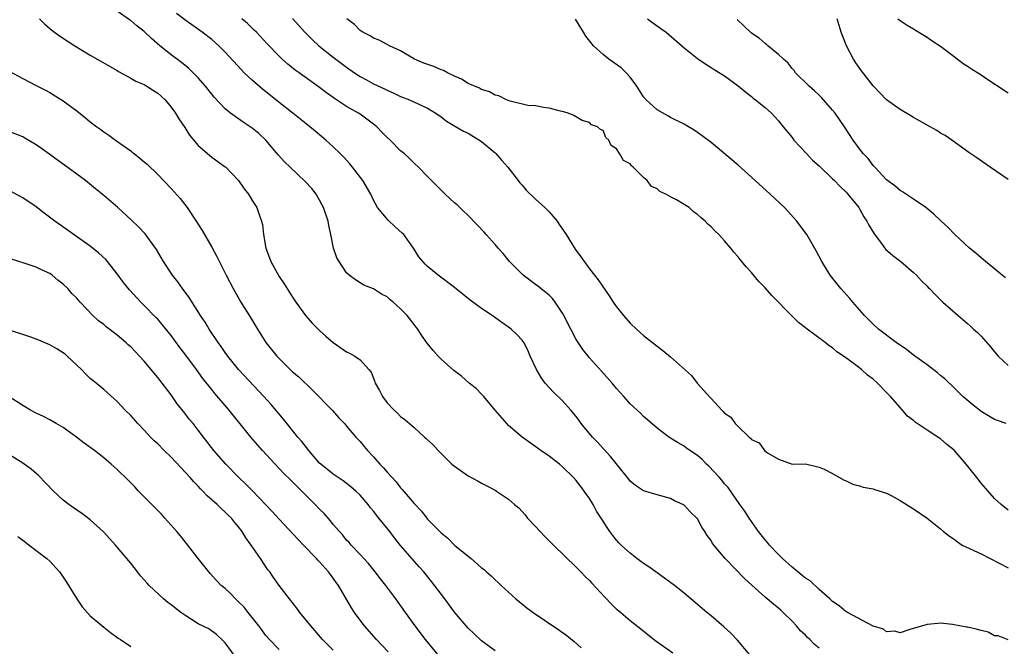
# Model space of a CAD drawing. Units: inches. Extents: x 2688000 to 2690172, y 1533000 to 1536000.
# Drawn here: x 2688149 to 2688294, y 1533094 to 1533187 of the extents above; entities that cross this region are included whole.
import ezdxf

# ---------------------------------------------------------------- set-up
doc = ezdxf.new("R2010")
doc.units = ezdxf.units.IN
doc.header["$MEASUREMENT"] = 0
doc.layers.add('LD26881533_2ft', color=103, linetype='Continuous')

msp = doc.modelspace()

# ---------------------------------------------------------------- linework, layer by layer
at = {"layer": 'LD26881533_2ft'}
for points, elevation in [([(2688151.47, 1533187), (2688152.22, 1533186.22), (2688153, 1533185.54), (2688153.3, 1533185.3), (2688154.46, 1533184.46), (2688156.74, 1533183), (2688159, 1533181.61), (2688163, 1533179.31), (2688163.18, 1533179.18), (2688165, 1533178.21), (2688165.75, 1533177.75), (2688167, 1533177.24), (2688167.4, 1533177), (2688168.36, 1533176.36), (2688169, 1533175.96), (2688170.09, 1533175), (2688171, 1533173.91), (2688171.66, 1533173), (2688172.14, 1533172.14), (2688173, 1533170.9), (2688173.73, 1533169.73), (2688175, 1533168.22), (2688177, 1533166.46), (2688179, 1533165.07), (2688179.09, 1533165), (2688181, 1533163.01), (2688181.8, 1533161.8), (2688182.44, 1533161), (2688183, 1533160.07), (2688183.68, 1533159), (2688184.03, 1533157.97), (2688184.38, 1533157), (2688184.51, 1533156.51), (2688184.68, 1533155), (2688185.02, 1533153), (2688185.58, 1533151.58), (2688185.76, 1533151), (2688187, 1533148.8), (2688187.73, 1533147.73), (2688189, 1533145.72), (2688189.47, 1533145), (2688190.89, 1533143), (2688191.87, 1533141.87), (2688193, 1533140.77), (2688193.93, 1533139.93), (2688195, 1533139.02), (2688197, 1533137.64), (2688197.44, 1533137.44), (2688198.23, 1533137), (2688199, 1533136.43), (2688200.29, 1533135), (2688200.61, 1533134.61), (2688201.18, 1533133.18), (2688201.24, 1533133), (2688201.88, 1533131.88), (2688202.33, 1533131), (2688203, 1533130.08), (2688204.04, 1533129), (2688204.55, 1533128.55), (2688205, 1533128.07), (2688205.62, 1533127.62), (2688207, 1533126.42), (2688208.56, 1533125), (2688208.8, 1533124.8), (2688209, 1533124.59), (2688209.84, 1533123.84), (2688210.56, 1533123), (2688212.61, 1533121), (2688213, 1533120.66), (2688215, 1533119.23), (2688216.47, 1533118.47), (2688217, 1533118.17), (2688217.78, 1533117.78), (2688219, 1533117.13), (2688219.2, 1533117), (2688221, 1533115.8), (2688221.89, 1533115), (2688222.49, 1533114.49), (2688223.46, 1533113.46), (2688223.82, 1533113), (2688225, 1533111.75), (2688225.66, 1533111), (2688226.32, 1533110.32), (2688227.65, 1533109), (2688231, 1533105.74), (2688231.35, 1533105.35), (2688231.72, 1533105), (2688232.33, 1533104.33), (2688233, 1533103.72), (2688233.33, 1533103.33), (2688235.25, 1533101.25), (2688236.23, 1533100.23), (2688237, 1533099.51), (2688237.27, 1533099.27), (2688239, 1533097.82), (2688240.57, 1533096.57), (2688241.69, 1533095.69), (2688242.82, 1533094.82), (2688245.35, 1533093)], 8848), ([(2688256.74, 1533092.74), (2688254.9, 1533094.9), (2688253.91, 1533095.91), (2688252.88, 1533096.88), (2688251, 1533098.49), (2688250.36, 1533099), (2688249, 1533100.17), (2688247, 1533101.85), (2688245.58, 1533103), (2688244.1, 1533104.1), (2688241.76, 1533105.76), (2688241, 1533106.28), (2688240.01, 1533107), (2688239, 1533107.77), (2688237.69, 1533109), (2688237.34, 1533109.34), (2688237, 1533109.71), (2688236.42, 1533110.43), (2688236.02, 1533111), (2688235.58, 1533111.58), (2688235, 1533112.53), (2688234.03, 1533114.03), (2688233.51, 1533115), (2688233, 1533115.87), (2688232.21, 1533117), (2688231.68, 1533117.68), (2688231, 1533118.58), (2688230.63, 1533119), (2688229, 1533120.61), (2688228.55, 1533121), (2688227, 1533122.17), (2688225.78, 1533123), (2688222.99, 1533124.99), (2688221, 1533126.73), (2688220.73, 1533127), (2688219, 1533129), (2688217.31, 1533131), (2688217, 1533131.35), (2688216.19, 1533132.19), (2688215.16, 1533133), (2688214.01, 1533134.01), (2688212.87, 1533134.87), (2688211, 1533136.55), (2688210.57, 1533137), (2688209.82, 1533137.82), (2688208.93, 1533138.93), (2688208.11, 1533140.11), (2688207.54, 1533141), (2688207.31, 1533141.31), (2688207, 1533141.67), (2688205.95, 1533143), (2688205, 1533144.02), (2688203.9, 1533145), (2688203.41, 1533145.41), (2688203, 1533145.79), (2688202.18, 1533146.18), (2688201, 1533146.96), (2688199.53, 1533147.53), (2688199, 1533147.87), (2688198.29, 1533148.29), (2688197.39, 1533149), (2688197, 1533149.36), (2688195.9, 1533151), (2688195.57, 1533151.57), (2688195.07, 1533153), (2688194.68, 1533155), (2688194.35, 1533156.35), (2688194.26, 1533157), (2688193.55, 1533159), (2688193.38, 1533159.38), (2688193, 1533160.09), (2688192.47, 1533161), (2688191.83, 1533161.83), (2688190.87, 1533162.87), (2688188.61, 1533165), (2688187.79, 1533165.79), (2688186.83, 1533166.83), (2688185.03, 1533169), (2688183.99, 1533169.99), (2688183, 1533170.8), (2688181.68, 1533171.68), (2688179.79, 1533173), (2688179, 1533173.65), (2688177.38, 1533175.38), (2688177, 1533175.83), (2688176.07, 1533177), (2688175, 1533178.22), (2688174.26, 1533179), (2688173.62, 1533179.62), (2688172.52, 1533180.52), (2688171, 1533181.65), (2688169.31, 1533183), (2688168.06, 1533184.06), (2688167, 1533185.12), (2688165.93, 1533185.93), (2688165, 1533186.72), (2688164.83, 1533186.83), (2688163, 1533188.14)], 8846), ([(2688267, 1533093.7), (2688266.29, 1533094.29), (2688265.64, 1533095), (2688265.3, 1533095.3), (2688265, 1533095.64), (2688264.27, 1533096.27), (2688263.65, 1533097), (2688263, 1533097.71), (2688261.69, 1533099), (2688261.32, 1533099.32), (2688261, 1533099.62), (2688260.24, 1533100.24), (2688259, 1533101.29), (2688257.04, 1533103.04), (2688256.01, 1533104.01), (2688253.11, 1533107), (2688251.23, 1533109.23), (2688251, 1533109.65), (2688250.41, 1533110.41), (2688250.09, 1533111), (2688249.64, 1533111.64), (2688249, 1533112.86), (2688248.89, 1533113), (2688247.91, 1533113.91), (2688247, 1533114.89), (2688246.81, 1533115), (2688245.57, 1533115.57), (2688245, 1533115.9), (2688243, 1533116.44), (2688241, 1533117.04), (2688239.81, 1533117.81), (2688239, 1533118.48), (2688238.61, 1533119), (2688236.1, 1533122.1), (2688235.15, 1533123.15), (2688235, 1533123.3), (2688234.2, 1533124.2), (2688233.43, 1533125), (2688231.76, 1533127), (2688231.45, 1533127.45), (2688231, 1533128.04), (2688230.21, 1533129), (2688229, 1533130.39), (2688227.66, 1533131.66), (2688226.42, 1533133), (2688225.81, 1533133.81), (2688225.13, 1533135), (2688224.21, 1533137), (2688223.86, 1533137.86), (2688223.25, 1533139), (2688223, 1533139.37), (2688222.22, 1533140.22), (2688221.4, 1533141), (2688221, 1533141.28), (2688219.97, 1533141.97), (2688218.58, 1533143), (2688217, 1533144.05), (2688215.3, 1533145.3), (2688213, 1533147.16), (2688210.57, 1533149), (2688209, 1533150.27), (2688208.63, 1533150.63), (2688207.71, 1533151.71), (2688206.89, 1533153), (2688205.45, 1533155), (2688205.24, 1533155.24), (2688204.17, 1533156.17), (2688203.13, 1533157.13), (2688201.59, 1533159), (2688201, 1533160.13), (2688200.57, 1533161), (2688199.39, 1533163), (2688197.87, 1533165), (2688197.47, 1533165.47), (2688196.53, 1533166.53), (2688196.06, 1533167), (2688195, 1533168.01), (2688193.93, 1533169), (2688192.32, 1533170.32), (2688191.54, 1533171), (2688191, 1533171.42), (2688189.05, 1533173), (2688187, 1533174.6), (2688185, 1533176.2), (2688184.55, 1533176.54), (2688183, 1533177.9), (2688181.82, 1533179), (2688181.41, 1533179.41), (2688179, 1533182.04), (2688178.05, 1533183), (2688177, 1533183.93), (2688175.59, 1533185), (2688173, 1533186.83), (2688171.78, 1533187.78)], 8844), ([(2688295, 1533094.97), (2688293.54, 1533095.54), (2688293, 1533095.54), (2688292.08, 1533096.08), (2688291, 1533096.31), (2688290.49, 1533096.49), (2688289, 1533096.82), (2688288.83, 1533096.83), (2688287.8, 1533097), (2688286.78, 1533097.22), (2688285, 1533097.41), (2688284.61, 1533097.39), (2688283, 1533097.22), (2688282.33, 1533097), (2688280.47, 1533096.47), (2688279, 1533095.99), (2688278.21, 1533096.21), (2688277, 1533096.15), (2688276.54, 1533096.54), (2688275, 1533096.99), (2688271.22, 1533099), (2688271.09, 1533099.09), (2688271, 1533099.11), (2688269.97, 1533099.97), (2688269, 1533100.61), (2688268.6, 1533101), (2688267, 1533102.43), (2688265.67, 1533103.67), (2688265, 1533104.08), (2688264.5, 1533104.5), (2688263.86, 1533105), (2688263, 1533105.71), (2688261.57, 1533107), (2688261, 1533107.57), (2688259.65, 1533109), (2688259.37, 1533109.37), (2688259, 1533109.79), (2688258.02, 1533111), (2688256.63, 1533113), (2688256.02, 1533114.02), (2688255.26, 1533115), (2688253.52, 1533117.52), (2688253, 1533118.09), (2688252.61, 1533118.61), (2688252.23, 1533119), (2688250.69, 1533120.69), (2688250.31, 1533121), (2688249.67, 1533121.67), (2688249, 1533122.27), (2688247.85, 1533123), (2688247.35, 1533123.35), (2688247, 1533123.65), (2688246.13, 1533124.13), (2688244.73, 1533125), (2688243, 1533126.34), (2688241.57, 1533127.57), (2688241, 1533128.04), (2688240.52, 1533128.52), (2688239, 1533129.92), (2688238.07, 1533131), (2688237, 1533132.19), (2688236.36, 1533133), (2688234.78, 1533134.78), (2688233, 1533136.75), (2688231.99, 1533137.99), (2688231, 1533139.46), (2688230.21, 1533141), (2688229.2, 1533143), (2688229, 1533143.36), (2688227.89, 1533145), (2688227.51, 1533145.51), (2688227, 1533146.01), (2688225.35, 1533147.35), (2688225, 1533147.62), (2688223.15, 1533149), (2688223, 1533149.14), (2688221.14, 1533151), (2688220.18, 1533152.18), (2688219.45, 1533153), (2688219, 1533153.53), (2688217.69, 1533155), (2688217.38, 1533155.38), (2688216.41, 1533156.41), (2688215.8, 1533157), (2688215.42, 1533157.42), (2688213.77, 1533159), (2688213.4, 1533159.4), (2688213, 1533159.72), (2688211.61, 1533161), (2688211.31, 1533161.31), (2688211, 1533161.59), (2688209, 1533163.6), (2688207.67, 1533165), (2688207, 1533165.59), (2688206.29, 1533166.29), (2688205.53, 1533167), (2688205, 1533167.44), (2688203.44, 1533169), (2688203, 1533169.39), (2688202.19, 1533170.19), (2688201.47, 1533171), (2688201, 1533171.38), (2688199, 1533172.85), (2688198.77, 1533173), (2688197, 1533174), (2688195.18, 1533175.18), (2688195, 1533175.32), (2688194, 1533176), (2688193, 1533176.79), (2688189.95, 1533179), (2688189.39, 1533179.39), (2688188.28, 1533180.28), (2688187.46, 1533181), (2688187, 1533181.43), (2688185.25, 1533183.25), (2688183.63, 1533185), (2688183.32, 1533185.32), (2688182.29, 1533186.29), (2688181.47, 1533187)], 8842), ([(2688189, 1533187.01), (2688190.79, 1533185), (2688191.9, 1533183.9), (2688192.88, 1533183), (2688195, 1533181.32), (2688197, 1533179.8), (2688198.16, 1533179), (2688199, 1533178.44), (2688199.94, 1533177.94), (2688201, 1533177.35), (2688202.61, 1533176.61), (2688203, 1533176.39), (2688203.99, 1533175.99), (2688205, 1533175.48), (2688206.3, 1533175), (2688209, 1533173.75), (2688210.2, 1533173), (2688211, 1533172.45), (2688211.8, 1533171.8), (2688214.33, 1533170.33), (2688215, 1533170.03), (2688217, 1533168.8), (2688219, 1533167.1), (2688219.11, 1533167), (2688220.01, 1533166.01), (2688220.9, 1533165), (2688222.43, 1533163), (2688222.66, 1533162.66), (2688223, 1533162.31), (2688223.6, 1533161.6), (2688225, 1533160.25), (2688226.37, 1533159), (2688227, 1533158.36), (2688228.19, 1533157), (2688228.5, 1533156.5), (2688229, 1533155.82), (2688229.55, 1533155), (2688230.85, 1533152.85), (2688231.69, 1533151.69), (2688233, 1533149.95), (2688233.75, 1533149), (2688234.28, 1533148.28), (2688235.92, 1533145.92), (2688236.5, 1533145), (2688237, 1533144.28), (2688238.02, 1533143), (2688239, 1533141.9), (2688239.94, 1533141), (2688241, 1533140.07), (2688242.3, 1533139), (2688243, 1533138.47), (2688243.85, 1533137.85), (2688245, 1533136.9), (2688248.1, 1533134.1), (2688248.95, 1533133), (2688250.87, 1533130.87), (2688251, 1533130.71), (2688252.59, 1533129), (2688252.8, 1533128.8), (2688253, 1533128.55), (2688253.95, 1533127.95), (2688254.59, 1533127), (2688255, 1533126.55), (2688256.63, 1533125), (2688256.84, 1533124.84), (2688257, 1533124.62), (2688258.14, 1533124.14), (2688258.91, 1533123), (2688259.35, 1533122.65), (2688261, 1533121.7), (2688263, 1533120.99), (2688265, 1533121.01), (2688267, 1533120.56), (2688267.75, 1533120.25), (2688269, 1533119.59), (2688270.64, 1533118.64), (2688271, 1533118.52), (2688272.01, 1533118.01), (2688273, 1533117.78), (2688273.55, 1533117.55), (2688275, 1533117.32), (2688275.21, 1533117.21), (2688277, 1533116.66), (2688277.67, 1533116.33), (2688279, 1533115.62), (2688280.59, 1533114.59), (2688281, 1533114.36), (2688283, 1533112.96), (2688285, 1533111.41), (2688285.42, 1533111), (2688286.32, 1533110.32), (2688287, 1533109.88), (2688287.49, 1533109.49), (2688288.21, 1533109), (2688291, 1533107.67), (2688295, 1533105.6)], 8840), ([(2688295, 1533114.15), (2688294, 1533115), (2688293, 1533115.9), (2688291, 1533118.16), (2688290.36, 1533119), (2688288.78, 1533121), (2688287, 1533123.05), (2688285.91, 1533123.91), (2688285, 1533124.74), (2688284.83, 1533124.83), (2688284.61, 1533125), (2688283, 1533126.03), (2688281.23, 1533127.23), (2688281, 1533127.45), (2688280.11, 1533128.11), (2688279.37, 1533129), (2688279, 1533129.38), (2688277.58, 1533131), (2688277, 1533131.58), (2688275.64, 1533133), (2688275, 1533133.56), (2688274.18, 1533134.18), (2688273.31, 1533135), (2688272, 1533136), (2688270.64, 1533137), (2688269.65, 1533137.65), (2688269, 1533138.21), (2688268.5, 1533138.5), (2688267.89, 1533139), (2688265.25, 1533141), (2688265, 1533141.21), (2688263.97, 1533141.97), (2688262.95, 1533142.95), (2688259.98, 1533145.98), (2688259, 1533147.12), (2688258.07, 1533148.07), (2688257, 1533149.37), (2688256.21, 1533150.21), (2688255.32, 1533151.32), (2688255, 1533151.73), (2688254.38, 1533152.38), (2688253.91, 1533153), (2688253, 1533154.08), (2688252.15, 1533155), (2688251.56, 1533155.56), (2688251, 1533156.16), (2688250.53, 1533156.53), (2688250.11, 1533157), (2688249.51, 1533157.51), (2688249, 1533157.99), (2688248.39, 1533158.39), (2688247.73, 1533159), (2688247, 1533159.48), (2688245.86, 1533160.14), (2688245, 1533160.59), (2688244.3, 1533161), (2688243.41, 1533161.41), (2688243, 1533161.77), (2688242.15, 1533162.15), (2688241.53, 1533163), (2688241, 1533163.48), (2688239.44, 1533165), (2688239.19, 1533165.19), (2688239, 1533165.48), (2688238, 1533166), (2688237.45, 1533167), (2688237, 1533167.7), (2688236.19, 1533168.19), (2688235.86, 1533169), (2688235.4, 1533169.4), (2688235, 1533170.44), (2688234.59, 1533170.59), (2688234.18, 1533171), (2688233.29, 1533171.29), (2688233, 1533171.61), (2688231.91, 1533171.91), (2688230.67, 1533172.67), (2688229.83, 1533173), (2688229, 1533173.25), (2688228.68, 1533173.32), (2688227, 1533173.76), (2688226.18, 1533173.82), (2688225, 1533174.07), (2688223.85, 1533174.15), (2688221.24, 1533174.76), (2688220.7, 1533175), (2688219.57, 1533175.57), (2688219, 1533175.67), (2688218.17, 1533176.17), (2688217, 1533176.51), (2688216.7, 1533176.7), (2688215, 1533177.42), (2688214.03, 1533178.03), (2688213, 1533178.47), (2688211.95, 1533179), (2688211.34, 1533179.34), (2688211, 1533179.44), (2688209.9, 1533179.9), (2688208.43, 1533180.43), (2688207.07, 1533181), (2688205, 1533182.23), (2688203.34, 1533183), (2688203, 1533183.19), (2688201.82, 1533183.82), (2688201, 1533184.11), (2688200.48, 1533184.48), (2688199.41, 1533185), (2688199.17, 1533185.17), (2688199, 1533185.27), (2688198.15, 1533186.15), (2688197.03, 1533187)], 8838), ([(2688294.7, 1533127), (2688293.43, 1533127.43), (2688293, 1533127.6), (2688291, 1533128.81), (2688289.77, 1533129.77), (2688288.32, 1533131), (2688287, 1533132.3), (2688285.62, 1533133.62), (2688285, 1533134.12), (2688284.54, 1533134.54), (2688283, 1533135.7), (2688281, 1533137.15), (2688279.97, 1533137.97), (2688279, 1533138.6), (2688278.78, 1533138.78), (2688278.44, 1533139), (2688275.79, 1533141), (2688275, 1533141.72), (2688274.38, 1533142.38), (2688273.74, 1533143), (2688271.98, 1533145), (2688271.54, 1533145.54), (2688270.23, 1533147), (2688268.66, 1533149), (2688267.42, 1533151), (2688266.58, 1533152.58), (2688265.17, 1533155), (2688264.27, 1533156.27), (2688263.71, 1533157), (2688261.86, 1533159), (2688259.76, 1533161), (2688257, 1533163.52), (2688255, 1533165.29), (2688251, 1533168.64), (2688249.66, 1533169.66), (2688249, 1533170.16), (2688248.5, 1533170.5), (2688247.65, 1533171), (2688247, 1533171.35), (2688245, 1533172.36), (2688244.6, 1533172.6), (2688243, 1533173.49), (2688241.38, 1533175), (2688241, 1533175.41), (2688239.98, 1533177), (2688239, 1533178.32), (2688238.4, 1533179), (2688237.7, 1533179.7), (2688235.87, 1533181), (2688235, 1533181.68), (2688233.58, 1533183), (2688232.42, 1533184.42), (2688232.1, 1533185), (2688230.93, 1533186.93)], 8836), ([(2688241.58, 1533187), (2688242.39, 1533186.39), (2688243.57, 1533185.57), (2688244.34, 1533185), (2688247, 1533182.69), (2688249, 1533181.08), (2688250.24, 1533180.24), (2688251, 1533179.78), (2688251.46, 1533179.46), (2688253, 1533178.51), (2688255, 1533177.07), (2688256.13, 1533176.13), (2688257, 1533175.45), (2688257.24, 1533175.24), (2688257.59, 1533175), (2688259, 1533173.82), (2688259.93, 1533173), (2688260.45, 1533172.45), (2688261, 1533171.86), (2688261.67, 1533171), (2688263, 1533169.39), (2688263.28, 1533169), (2688265.12, 1533167), (2688266.03, 1533166.03), (2688267, 1533165.18), (2688269, 1533163.28), (2688269.29, 1533163), (2688270.11, 1533162.11), (2688271, 1533161.31), (2688271.28, 1533161), (2688272.88, 1533159), (2688273, 1533158.81), (2688273.65, 1533157.65), (2688274.1, 1533157), (2688274.38, 1533156.38), (2688275.14, 1533155.14), (2688276.11, 1533153.89), (2688276.86, 1533152.86), (2688277.92, 1533151.92), (2688279.14, 1533151), (2688281, 1533149.4), (2688281.44, 1533149), (2688282.17, 1533148.17), (2688283, 1533147.36), (2688283.17, 1533147.17), (2688283.36, 1533147), (2688284.16, 1533146.16), (2688285.34, 1533145), (2688287.59, 1533143), (2688289, 1533141.83), (2688289.44, 1533141.44), (2688289.89, 1533141), (2688290.48, 1533140.48), (2688291, 1533139.95), (2688292.39, 1533138.38), (2688293, 1533137.64), (2688293.56, 1533137), (2688295, 1533135.61)], 8834), ([(2688294.61, 1533148.61), (2688294.11, 1533149), (2688291.66, 1533151), (2688291.32, 1533151.32), (2688291, 1533151.54), (2688290.24, 1533152.24), (2688289.27, 1533153), (2688287.1, 1533155), (2688286.09, 1533156.09), (2688285.09, 1533157), (2688284.03, 1533158.03), (2688282.84, 1533159), (2688281, 1533160.28), (2688279.35, 1533161.35), (2688279, 1533161.55), (2688278.21, 1533162.21), (2688277, 1533163.13), (2688275.24, 1533165), (2688275.13, 1533165.13), (2688275, 1533165.26), (2688274.26, 1533166.26), (2688273.54, 1533167), (2688273, 1533167.7), (2688272.04, 1533169), (2688270.75, 1533171), (2688269.39, 1533173), (2688269, 1533173.47), (2688267.34, 1533175.34), (2688267, 1533175.65), (2688266.33, 1533176.33), (2688265.53, 1533177), (2688263.52, 1533179), (2688263.31, 1533179.31), (2688263, 1533179.63), (2688262.4, 1533180.4), (2688261.73, 1533181), (2688261, 1533181.69), (2688259.42, 1533183), (2688259.2, 1533183.2), (2688259, 1533183.32), (2688258.1, 1533184.1), (2688257, 1533184.85), (2688256.83, 1533185), (2688255.92, 1533185.92), (2688254.88, 1533186.88)], 8832), ([(2688295, 1533163.18), (2688292.35, 1533165), (2688290.38, 1533166.38), (2688289.18, 1533167.18), (2688286.65, 1533169), (2688285.67, 1533169.67), (2688285, 1533170.06), (2688284.43, 1533170.43), (2688283, 1533171.2), (2688281.88, 1533171.88), (2688281, 1533172.34), (2688280.6, 1533172.6), (2688279, 1533173.55), (2688277.01, 1533174.99), (2688276.01, 1533176.01), (2688275, 1533177.06), (2688273.29, 1533179.29), (2688272.46, 1533180.46), (2688272.12, 1533181), (2688271.05, 1533183), (2688270.28, 1533185), (2688269.66, 1533187)], 8830), ([(2688278.69, 1533187), (2688279, 1533186.73), (2688280.04, 1533186.04), (2688281, 1533185.5), (2688281.29, 1533185.29), (2688283, 1533184.29), (2688283.74, 1533183.74), (2688285, 1533182.93), (2688287, 1533181.38), (2688288.36, 1533180.36), (2688289, 1533179.95), (2688289.57, 1533179.57), (2688291, 1533178.67), (2688292.01, 1533177.99), (2688294.43, 1533176.43), (2688295, 1533176.01)], 8828), ([(2688147, 1533179.22), (2688149, 1533178.14), (2688151, 1533177.12), (2688152.39, 1533176.39), (2688153, 1533176.05), (2688155, 1533174.81), (2688157, 1533173.33), (2688158.31, 1533172.31), (2688159, 1533171.73), (2688159.96, 1533171), (2688160.56, 1533170.56), (2688161, 1533170.22), (2688161.75, 1533169.75), (2688162.73, 1533169), (2688165, 1533167.42), (2688165.24, 1533167.24), (2688165.52, 1533167), (2688166.35, 1533166.35), (2688167, 1533165.8), (2688167.42, 1533165.42), (2688169, 1533163.89), (2688171, 1533161.85), (2688172.34, 1533160.34), (2688173.38, 1533159), (2688174.71, 1533157), (2688175.59, 1533155.59), (2688177, 1533153.16), (2688177.76, 1533151.76), (2688179.14, 1533149), (2688180.18, 1533147), (2688181.34, 1533145), (2688182.73, 1533142.73), (2688183.77, 1533141), (2688185.04, 1533139), (2688186.64, 1533137), (2688187, 1533136.62), (2688189, 1533134.68), (2688189.9, 1533133.9), (2688191.94, 1533131.94), (2688192.89, 1533131), (2688193.92, 1533129.92), (2688194.92, 1533128.92), (2688195.85, 1533127.85), (2688196.67, 1533127), (2688197, 1533126.63), (2688198.38, 1533125), (2688198.67, 1533124.67), (2688199, 1533124.35), (2688199.59, 1533123.59), (2688200.11, 1533123), (2688201, 1533122.06), (2688201.94, 1533121), (2688202.46, 1533120.46), (2688203, 1533119.78), (2688204.34, 1533118.34), (2688205, 1533117.48), (2688205.24, 1533117.24), (2688207, 1533115.14), (2688208.06, 1533114.06), (2688208.86, 1533113), (2688209, 1533112.85), (2688211, 1533110.81), (2688212, 1533110), (2688213, 1533108.99), (2688215, 1533107.33), (2688215.44, 1533107), (2688217, 1533105.63), (2688217.36, 1533105.36), (2688217.74, 1533105), (2688218.43, 1533104.43), (2688219, 1533103.86), (2688219.46, 1533103.46), (2688219.91, 1533103), (2688221.52, 1533101.52), (2688222.07, 1533101), (2688223.7, 1533099.7), (2688224.62, 1533099), (2688228.45, 1533096.45), (2688229.61, 1533095.61), (2688230.71, 1533094.71), (2688231.77, 1533093.76)], 8850), ([(2688219, 1533093.31), (2688217, 1533094.79), (2688215.87, 1533095.87), (2688215, 1533096.68), (2688214.71, 1533097), (2688213, 1533099.04), (2688211.55, 1533101), (2688209.58, 1533103.58), (2688208.42, 1533105), (2688207.77, 1533105.77), (2688205, 1533108.95), (2688204.08, 1533110.08), (2688203.4, 1533111), (2688201.78, 1533113), (2688201, 1533114), (2688200.53, 1533114.53), (2688200.17, 1533115), (2688199, 1533116.41), (2688198.38, 1533117), (2688197.64, 1533117.64), (2688196.49, 1533118.49), (2688195, 1533119.48), (2688193.16, 1533121), (2688193, 1533121.15), (2688191.39, 1533123), (2688190.34, 1533124.34), (2688189.79, 1533125), (2688187.64, 1533127.64), (2688185.8, 1533129.8), (2688184.73, 1533131), (2688181, 1533135.01), (2688179.4, 1533137), (2688179, 1533137.55), (2688178.41, 1533138.41), (2688177.98, 1533139), (2688176.62, 1533141), (2688176.02, 1533142.02), (2688175.36, 1533143), (2688173.67, 1533145.67), (2688172.69, 1533147), (2688172, 1533148), (2688171.22, 1533149), (2688169.87, 1533151), (2688168.81, 1533152.81), (2688167.13, 1533155.13), (2688166.17, 1533156.17), (2688165.14, 1533157.14), (2688163.12, 1533159), (2688161, 1533160.82), (2688159.81, 1533161.81), (2688158.29, 1533163), (2688157, 1533163.96), (2688153, 1533166.9), (2688151.78, 1533167.78), (2688151, 1533168.31), (2688149.31, 1533169.31), (2688149, 1533169.47), (2688147, 1533170.28)], 8852), ([(2688211, 1533092.2), (2688208.69, 1533095), (2688207.15, 1533097), (2688205.72, 1533099), (2688204.31, 1533101), (2688202.83, 1533103), (2688202.01, 1533104.01), (2688201.25, 1533105), (2688200.24, 1533106.24), (2688199.53, 1533107), (2688199, 1533107.6), (2688197.66, 1533109), (2688197.36, 1533109.36), (2688197, 1533109.72), (2688196.45, 1533110.45), (2688195.92, 1533111), (2688195, 1533112.06), (2688194.59, 1533112.59), (2688193.65, 1533113.65), (2688193, 1533114.3), (2688192.35, 1533115), (2688190.35, 1533117), (2688189.66, 1533117.66), (2688189, 1533118.34), (2688188.66, 1533118.66), (2688187.65, 1533119.65), (2688185.7, 1533121.7), (2688184.53, 1533123), (2688183.82, 1533123.82), (2688182.8, 1533125), (2688179.6, 1533129), (2688177.46, 1533131.46), (2688177, 1533132.03), (2688175.69, 1533133.69), (2688174.75, 1533135), (2688173, 1533137.35), (2688172.28, 1533138.28), (2688171, 1533140.03), (2688169.68, 1533141.68), (2688169, 1533142.47), (2688168.74, 1533142.74), (2688167, 1533144.52), (2688166.51, 1533145), (2688164.82, 1533146.82), (2688163.93, 1533147.93), (2688163, 1533149.2), (2688161.56, 1533151), (2688161.3, 1533151.3), (2688160.26, 1533152.26), (2688159, 1533153.28), (2688153.77, 1533157), (2688152.18, 1533158.18), (2688151, 1533159.1), (2688149, 1533160.46), (2688147, 1533161.53)], 8854), ([(2688203.17, 1533093.17), (2688201.44, 1533095), (2688199.66, 1533097), (2688199, 1533097.87), (2688198.18, 1533099), (2688197.71, 1533099.71), (2688195.78, 1533103), (2688195.45, 1533103.45), (2688195, 1533104.11), (2688194.61, 1533104.61), (2688194.33, 1533105), (2688193, 1533106.51), (2688192.75, 1533106.75), (2688192.54, 1533107), (2688190.63, 1533109), (2688189.8, 1533109.8), (2688187, 1533112.82), (2688185.98, 1533113.98), (2688183.04, 1533117.04), (2688182.04, 1533118.04), (2688181.04, 1533119), (2688179.11, 1533121), (2688177.32, 1533123), (2688175.77, 1533125), (2688175, 1533126.03), (2688174.24, 1533127), (2688173.67, 1533127.67), (2688173, 1533128.56), (2688171.91, 1533129.91), (2688171, 1533131.24), (2688169.66, 1533133), (2688169.36, 1533133.36), (2688169, 1533133.83), (2688168.46, 1533134.46), (2688168.04, 1533135), (2688167, 1533136.25), (2688166.32, 1533137), (2688165, 1533138.35), (2688164.65, 1533138.65), (2688164.27, 1533139), (2688163, 1533140.1), (2688161.35, 1533141.35), (2688161, 1533141.67), (2688160.23, 1533142.23), (2688159.4, 1533143), (2688157.52, 1533145), (2688157, 1533145.59), (2688156.29, 1533146.29), (2688155.7, 1533147), (2688155, 1533147.65), (2688154.23, 1533148.23), (2688153.38, 1533149), (2688153, 1533149.26), (2688151.78, 1533149.78), (2688151, 1533150.19), (2688149.22, 1533150.78), (2688147.34, 1533151.34)], 8856), ([(2688195, 1533093.43), (2688193.4, 1533095), (2688192.31, 1533096.31), (2688191.67, 1533097), (2688191, 1533097.86), (2688190.07, 1533099), (2688189.63, 1533099.63), (2688188.55, 1533101), (2688187.01, 1533103.01), (2688186.16, 1533104.16), (2688185.61, 1533105), (2688185.34, 1533105.34), (2688184.25, 1533107), (2688182.87, 1533109), (2688182.07, 1533110.07), (2688181.51, 1533111), (2688181, 1533111.68), (2688180.39, 1533112.39), (2688179.92, 1533113), (2688179.44, 1533113.44), (2688179, 1533113.89), (2688178.4, 1533114.4), (2688177.8, 1533115), (2688176.31, 1533116.31), (2688175.7, 1533117), (2688175.35, 1533117.35), (2688175, 1533117.72), (2688174.35, 1533118.35), (2688173.8, 1533119), (2688171, 1533122), (2688169.97, 1533123), (2688169, 1533123.97), (2688168.46, 1533124.46), (2688167.95, 1533125), (2688167, 1533126.03), (2688166.06, 1533127), (2688165, 1533128.2), (2688164.19, 1533129), (2688163, 1533130.28), (2688161, 1533132.06), (2688159.87, 1533133), (2688159, 1533133.7), (2688158.34, 1533134.34), (2688157.7, 1533135), (2688157, 1533135.63), (2688155.58, 1533137), (2688155.27, 1533137.27), (2688154.08, 1533138.08), (2688153, 1533138.65), (2688152.75, 1533138.75), (2688151.37, 1533139.37), (2688151, 1533139.52), (2688150.19, 1533139.81), (2688149, 1533140.21), (2688147, 1533140.84)], 8858), ([(2688187, 1533093.52), (2688185.55, 1533095), (2688185, 1533095.64), (2688184.41, 1533096.41), (2688184, 1533097), (2688182.42, 1533099), (2688181.81, 1533099.81), (2688181, 1533100.6), (2688180.53, 1533101), (2688179.8, 1533101.8), (2688179, 1533102.53), (2688178.41, 1533103), (2688177.72, 1533103.72), (2688176.77, 1533104.77), (2688176.57, 1533105), (2688175, 1533107), (2688173.47, 1533109), (2688172.38, 1533110.38), (2688171.86, 1533111), (2688170.08, 1533113), (2688169.57, 1533113.57), (2688169, 1533114.13), (2688168.58, 1533114.58), (2688167, 1533116.16), (2688166.18, 1533117), (2688165.61, 1533117.61), (2688164.61, 1533118.61), (2688163, 1533120.2), (2688162.1, 1533121), (2688161, 1533121.92), (2688159.62, 1533123), (2688158.11, 1533124.11), (2688156.98, 1533125), (2688155, 1533126.41), (2688153.95, 1533127), (2688153, 1533127.57), (2688152.07, 1533128.07), (2688151, 1533128.56), (2688150.14, 1533129), (2688149, 1533129.67), (2688147, 1533130.97)], 8860), ([(2688180.48, 1533092.48), (2688179, 1533094.49), (2688178.76, 1533094.76), (2688177.72, 1533095.72), (2688176.56, 1533096.56), (2688175, 1533097.34), (2688173, 1533098.61), (2688172.44, 1533099), (2688171, 1533100.13), (2688170.49, 1533100.49), (2688169.85, 1533101), (2688167.72, 1533103), (2688167.38, 1533103.38), (2688167, 1533103.86), (2688166.45, 1533104.45), (2688165.99, 1533105), (2688165, 1533106.29), (2688162.73, 1533109), (2688161.93, 1533109.93), (2688160.95, 1533110.95), (2688159, 1533112.71), (2688157.7, 1533113.7), (2688157, 1533114.16), (2688155.82, 1533115), (2688155, 1533115.65), (2688153.56, 1533117), (2688151.32, 1533119.32), (2688151, 1533119.58), (2688150.26, 1533120.26), (2688149.24, 1533121), (2688149, 1533121.15), (2688145, 1533123.6)], 8862), ([(2688148.28, 1533110.28), (2688149.4, 1533109.4), (2688149.96, 1533109), (2688152.59, 1533107), (2688153, 1533106.6), (2688154.45, 1533105), (2688154.69, 1533104.69), (2688155, 1533104.25), (2688155.48, 1533103.48), (2688157.03, 1533101), (2688157.83, 1533099.83), (2688159, 1533098.49), (2688161, 1533096.83), (2688162.01, 1533096.01), (2688163.17, 1533095.17), (2688163.5, 1533095), (2688165, 1533093.97)], 8864)]:
    msp.add_lwpolyline(points, dxfattribs=dict(at, elevation=elevation))

doc.saveas('drawing.dxf')
